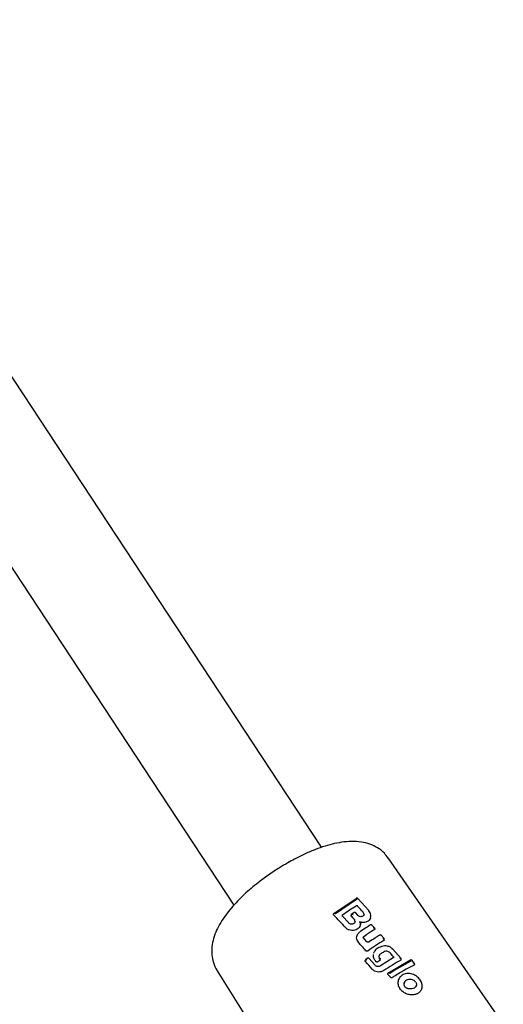
# Model space of a CAD drawing. Units: millimetres. Extents: x 4394 to 16803, y 10021 to 24074.
# Drawn here: x 11177 to 11251, y 12543 to 12693 of the extents above; entities that cross this region are included whole.
import ezdxf

# ---------------------------------------------------------------- set-up
doc = ezdxf.new("R2010")
doc.units = ezdxf.units.MM
doc.header["$LTSCALE"] = 100

msp = doc.modelspace()

# ---------------------------------------------------------------- linework, layer by layer
at = {"color": 7, "linetype": 'Continuous', "lineweight": 25}
for p, q in [((11223.08, 12567.34), (10993.28, 12916.14)), ((10979.92, 12907.34), (11209.72, 12558.53)), ((11250.73, 12540.51), (11233.21, 12565.73)), ((11224.98, 12557.31), (11228.31, 12559.56)), ((11225.18, 12557.27), (11227.26, 12558.71)), ((11227.26, 12558.71), (11228.5, 12559.49)), ((11230.24, 12557.71), (11228.58, 12559.56)), ((11224.92, 12557.25), (11224.9, 12557.2)), ((11224.92, 12557.25), (11224.92, 12557.25)), ((11225, 12557.34), (11224.94, 12557.28)), ((11228.03, 12557.42), (11227.67, 12557.18)), ((11228.58, 12557.03), (11228.26, 12557.38)), ((11227.19, 12555.88), (11226.27, 12556.86)), ((11227.57, 12557.08), (11227.56, 12557.05)), ((11229, 12555.91), (11229, 12555.91)), ((11229.49, 12557.01), (11229.52, 12557.07)), ((11230.5, 12556.56), (11230.54, 12556.68)), ((11231.14, 12554.87), (11231.15, 12554.9)), ((11231.15, 12554.93), (11231.15, 12554.93)), ((11231.15, 12554.92), (11231.15, 12554.9)), ((11228.52, 12554.04), (11228.49, 12553.98)), ((11229.97, 12552.98), (11229.46, 12553.57)), ((11229.49, 12553.77), (11229.48, 12553.75)), ((11232.57, 12553.47), (11232.15, 12553.95)), ((11232.59, 12553.24), (11232.6, 12553.27)), ((11232.61, 12553.29), (11232.6, 12553.27)), ((11232.22, 12552.26), (11231.82, 12552.11)), ((11235.15, 12550.46), (11233.9, 12551.85)), ((11229.72, 12550.18), (11229.7, 12550.14)), ((11229.72, 12550.18), (11229.72, 12550.19)), ((11230.07, 12550.46), (11229.79, 12550.27)), ((11231.19, 12549.44), (11230.32, 12550.43)), ((11231.98, 12550.41), (11231.94, 12550.46)), ((11232, 12550.21), (11232, 12550.23)), ((11233.97, 12550.52), (11232.02, 12549.31)), ((11233.23, 12548.24), (11236.52, 12550.15)), ((11234.03, 12550.58), (11234, 12550.55)), ((11234.08, 12548.6), (11236.73, 12550.09)), ((11235.17, 12550.23), (11235.18, 12550.27)), ((11237.17, 12549.73), (11236.8, 12550.15)), ((11207.18, 12548.56), (11227.14, 12516.66)), ((11233.17, 12548.17), (11233.16, 12548.14)), ((11233.17, 12548.18), (11233.18, 12548.19)), ((11233.46, 12548.2), (11234.08, 12548.6)), ((11237.2, 12549.48), (11237.21, 12549.53)), ((11237.21, 12549.53), (11237.22, 12549.57)), ((11237.21, 12549.54), (11237.21, 12549.53)), ((11237.22, 12549.56), (11237.22, 12549.56)), ((11234.86, 12547.34), (11234.82, 12547.25)), ((11235.66, 12546.77), (11235.65, 12546.73))]:
    msp.add_line(p, q, dxfattribs=at)
at = {"color": 7, "linetype": 'Continuous', "lineweight": 25, "flags": 128}
for points in [[(11230.28, 12552.93), (11230.29, 12552.94), (11230.3, 12552.94)], [(11232.61, 12553.33), (11232.61, 12553.31), (11232.61, 12553.3)], [(11229.74, 12550.22), (11229.76, 12550.24), (11229.78, 12550.26)], [(11235.19, 12550.29), (11235.19, 12550.29), (11235.18, 12550.27)], [(11236.55, 12550.18), (11236.58, 12550.19), (11236.6, 12550.2)], [(11237.22, 12549.61), (11237.22, 12549.61), (11237.22, 12549.59)]]:
    msp.add_lwpolyline(points, dxfattribs=at)
at = {"color": 7, "linetype": 'Continuous', "lineweight": 25}
msp.add_arc((11230.21, 12557.69), 0.0403, 332.4507, 30.348, dxfattribs=at)
for centre, major_axis, ratio, start_param, end_param in [((11224.97, 12549.81), (11.81, 10.75), 0.300303, 1.026565, 1.195042), ((11232.1, 12542.91), (-66.77, 75.66), 0.075974, 4.83874, 4.850639), ((11245.86, 12522.21), (-69.27, 78.49), 0.075974, 5.077049, 5.10391), ((11239.01, 12532.51), (-68.03, 77.08), 0.075974, 4.959808, 4.966254), ((11227.48, 12545.99), (11.89, 10.84), 0.29974, 1.008102, 1.14128), ((11252.3, 12513.34), (-82.13, 97.48), 0.06229, 5.062665, 5.077109), ((11228.68, 12544.18), (11.93, 10.88), 0.29974, 0.986882, 1.187941), ((11229.49, 12542.96), (12.17, 10.58), 0.31201, 1.061668, 1.098991), ((11240, 12531.8), (-79.03, 93.64), 0.062785, 4.862613, 4.868213), ((11257.08, 12506.13), (-82.63, 97.9), 0.062785, 5.109802, 5.122998), ((11229.93, 12542.3), (12.18, 10.59), 0.31201, 1.146808, 1.172416), ((11230.83, 12540.94), (12.21, 10.62), 0.31201, 0.96054, 1.170851), ((11231.72, 12539.59), (12.24, 10.65), 0.31201, 0.864411, 1.138129), ((11246.34, 12521.49), (-69.36, 78.58), 0.075974, 4.982886, 4.988238)]:
    msp.add_ellipse(centre, major_axis=major_axis, ratio=ratio, start_param=start_param, end_param=end_param, dxfattribs=at)
for points, knots in [([(11233.18, 12565.71), (11233, 12565.96), (11232.56, 12566.58), (11231.59, 12567.31), (11230.39, 12567.88), (11229.07, 12568.19), (11227.63, 12568.27), (11226.15, 12568.14), (11224.68, 12567.84), (11223.25, 12567.42), (11221.75, 12566.87), (11220.31, 12566.24), (11219, 12565.58), (11217.84, 12564.94), (11216.81, 12564.33), (11216.13, 12563.89), (11215.86, 12563.71)], [0, 0, 0, 0, 0.049723, 0.124692, 0.196571, 0.27514, 0.363257, 0.454091, 0.535238, 0.61389, 0.689995, 0.77565, 0.839418, 0.892759, 0.956478, 1, 1, 1, 1]), ([(11215.86, 12563.71), (11215.27, 12563.31), (11214.43, 12562.74), (11213.27, 12561.85), (11212.32, 12561.08), (11211.27, 12560.14), (11210.26, 12559.15), (11209.31, 12558.1), (11208.44, 12557.02), (11207.69, 12555.89), (11207.06, 12554.72), (11206.6, 12553.51), (11206.35, 12552.26), (11206.32, 12551.01), (11206.58, 12549.8), (11206.89, 12548.95), (11207.18, 12548.58), (11207.22, 12548.54)], [0, 0, 0, 0, 0.095498, 0.134127, 0.197795, 0.263017, 0.332332, 0.404078, 0.477927, 0.553832, 0.631883, 0.710627, 0.785493, 0.855625, 0.92342, 0.991349, 1, 1, 1, 1]), ([(11228.6, 12559.55), (11228.58, 12559.56), (11228.55, 12559.59), (11228.49, 12559.61), (11228.42, 12559.62), (11228.37, 12559.6), (11228.35, 12559.59)], [0, 0, 0, 0, 0.22625, 0.477653, 0.741228, 1, 1, 1, 1]), ([(11224.94, 12557.02), (11224.92, 12557.04), (11224.9, 12557.07), (11224.89, 12557.13), (11224.89, 12557.18), (11224.9, 12557.2), (11224.9, 12557.2)], [0, 0, 0, 0, 0.309812, 0.619657, 0.929378, 1, 1, 1, 1]), ([(11224.98, 12557.32), (11224.99, 12557.33), (11224.99, 12557.34), (11225.02, 12557.34), (11225.06, 12557.34), (11225.12, 12557.31), (11225.16, 12557.28), (11225.18, 12557.27)], [0, 0, 0, 0, 0.148893, 0.289466, 0.544586, 0.777275, 1, 1, 1, 1]), ([(11227.66, 12557.18), (11227.64, 12557.17), (11227.61, 12557.14), (11227.59, 12557.11), (11227.58, 12557.09)], [0, 0, 0, 0, 0.444191, 1, 1, 1, 1]), ([(11227.63, 12557.15), (11227.63, 12557.16), (11227.64, 12557.17), (11227.67, 12557.19), (11227.72, 12557.19), (11227.79, 12557.16), (11227.84, 12557.13), (11227.86, 12557.12)], [0, 0, 0, 0, 0.149699, 0.292138, 0.548704, 0.779872, 1, 1, 1, 1]), ([(11228.26, 12557.38), (11228.25, 12557.39), (11228.22, 12557.42), (11228.15, 12557.44), (11228.07, 12557.44), (11228.03, 12557.42), (11228.01, 12557.41)], [0, 0, 0, 0, 0.233341, 0.487863, 0.749033, 1, 1, 1, 1]), ([(11228.59, 12558.36), (11228.58, 12558.38), (11228.55, 12558.41), (11228.48, 12558.43), (11228.42, 12558.44), (11228.36, 12558.44), (11228.33, 12558.42), (11228.32, 12558.41)], [0, 0, 0, 0, 0.214611, 0.429214, 0.644023, 0.859036, 1, 1, 1, 1]), ([(11229.49, 12557.03), (11229.51, 12557.06), (11229.54, 12557.14), (11229.51, 12557.29), (11229.45, 12557.41), (11229.4, 12557.47), (11229.39, 12557.48)], [0, 0, 0, 0, 0.237185, 0.569255, 0.900883, 1, 1, 1, 1]), ([(11230.52, 12556.64), (11230.52, 12556.66), (11230.58, 12556.78), (11230.57, 12557.03), (11230.47, 12557.37), (11230.32, 12557.57), (11230.24, 12557.67)], [0, 0, 0, 0, 0.062611, 0.37521, 0.687478, 1, 1, 1, 1]), ([(11226.26, 12556.84), (11226.25, 12556.86), (11226.23, 12556.9), (11226.23, 12556.96), (11226.25, 12557.01), (11226.27, 12557.05), (11226.29, 12557.07), (11226.3, 12557.08)], [0, 0, 0, 0, 0.239015, 0.499181, 0.678452, 0.821522, 1, 1, 1, 1]), ([(11228.99, 12555.85), (11228.99, 12555.73), (11228.99, 12555.48), (11228.81, 12555.14), (11228.52, 12554.88), (11228.13, 12554.71), (11227.69, 12554.67), (11227.26, 12554.75), (11226.93, 12554.92), (11226.77, 12555.07), (11226.72, 12555.12)], [0, 0, 0, 0, 0.132514, 0.265026, 0.396926, 0.530345, 0.662182, 0.797653, 0.93151, 1, 1, 1, 1]), ([(11228.17, 12556.08), (11228.16, 12556.01), (11228.13, 12555.89), (11227.99, 12555.75), (11227.79, 12555.66), (11227.57, 12555.64), (11227.35, 12555.7), (11227.25, 12555.79), (11227.19, 12555.83)], [0, 0, 0, 0, 0.166569, 0.333033, 0.499754, 0.666705, 0.833422, 1, 1, 1, 1]), ([(11227.59, 12556.87), (11227.58, 12556.89), (11227.56, 12556.93), (11227.54, 12556.98), (11227.55, 12557.03), (11227.56, 12557.05), (11227.56, 12557.05)], [0, 0, 0, 0, 0.317003, 0.634029, 0.95056, 1, 1, 1, 1]), ([(11228.15, 12556.13), (11228.15, 12556.16), (11228.14, 12556.24), (11228.09, 12556.33), (11228.04, 12556.39), (11228.03, 12556.4)], [0, 0, 0, 0, 0.2753333, 0.8275068, 1, 1, 1, 1]), ([(11229.53, 12557.15), (11229.52, 12557.09), (11229.49, 12556.98), (11229.36, 12556.85), (11229.17, 12556.78), (11228.96, 12556.78), (11228.74, 12556.85), (11228.64, 12556.94), (11228.58, 12556.99)], [0, 0, 0, 0, 0.167132, 0.334032, 0.500637, 0.667087, 0.833466, 1, 1, 1, 1]), ([(11228.79, 12556), (11228.82, 12556), (11228.87, 12556), (11228.92, 12555.98), (11228.96, 12555.97), (11228.98, 12555.95), (11229, 12555.92), (11229, 12555.89), (11229, 12555.88)], [0, 0, 0, 0, 0.239475, 0.368373, 0.5, 0.631627, 0.760525, 1, 1, 1, 1]), ([(11228.9, 12555.37), (11228.93, 12555.42), (11229.01, 12555.58), (11229.01, 12555.76), (11229, 12555.88)], [0, 0, 0, 0, 0.32875, 1, 1, 1, 1]), ([(11229, 12555.88), (11229, 12555.88), (11229, 12555.9), (11229, 12555.91), (11229.01, 12555.93), (11229.03, 12555.94), (11229.04, 12555.95), (11229.06, 12555.96), (11229.08, 12555.96), (11229.1, 12555.96), (11229.1, 12555.96)], [0, 0, 0, 0, 0.124016, 0.25129, 0.378146, 0.500747, 0.62314, 0.749523, 0.876301, 1, 1, 1, 1]), ([(11229.1, 12555.93), (11229.09, 12555.93), (11229.06, 12555.94), (11229.03, 12555.93), (11229.01, 12555.91), (11229, 12555.9), (11229, 12555.89), (11229, 12555.89)], [0, 0, 0, 0, 0.256879, 0.515816, 0.784639, 0.93608, 1, 1, 1, 1]), ([(11230.51, 12556.62), (11230.51, 12556.6), (11230.49, 12556.46), (11230.32, 12556.24), (11230.01, 12556.01), (11229.6, 12555.89), (11229.28, 12555.9), (11229.12, 12555.93), (11229.1, 12555.93)], [0, 0, 0, 0, 0.0425105, 0.2743801, 0.5053457, 0.7395358, 0.9675248, 1, 1, 1, 1]), ([(11228.53, 12554.03), (11228.54, 12554.06), (11228.59, 12554.23), (11228.75, 12554.35), (11228.87, 12554.44)], [0, 0, 0, 0, 0.198885, 1, 1, 1, 1]), ([(11230.53, 12555.54), (11230.29, 12555.39), (11229.76, 12555.05), (11229.21, 12554.68), (11228.9, 12554.47)], [0, 0, 0, 0, 0.452539, 1, 1, 1, 1]), ([(11230.75, 12555.49), (11230.74, 12555.5), (11230.71, 12555.53), (11230.64, 12555.56), (11230.57, 12555.56), (11230.53, 12555.54), (11230.51, 12555.53)], [0, 0, 0, 0, 0.228843, 0.481402, 0.744111, 1, 1, 1, 1]), ([(11231.1, 12555.1), (11231.05, 12555.16), (11230.93, 12555.3), (11230.81, 12555.43), (11230.74, 12555.5)], [0, 0, 0, 0, 0.452479, 1, 1, 1, 1]), ([(11230.94, 12555.1), (11230.97, 12555.11), (11231.01, 12555.12), (11231.07, 12555.12), (11231.1, 12555.11), (11231.11, 12555.09), (11231.11, 12555.07), (11231.11, 12555.06)], [0, 0, 0, 0, 0.221493, 0.45329, 0.709166, 0.850772, 1, 1, 1, 1]), ([(11231.14, 12554.87), (11231.14, 12554.87), (11231.13, 12554.84), (11231.11, 12554.81), (11231.09, 12554.8), (11231.08, 12554.79)], [0, 0, 0, 0, 0.096838, 0.636106, 1, 1, 1, 1]), ([(11231.15, 12554.93), (11231.16, 12554.95), (11231.16, 12554.98), (11231.15, 12555.03), (11231.13, 12555.07), (11231.11, 12555.1), (11231.1, 12555.1)], [0, 0, 0, 0, 0.299784, 0.571874, 0.806293, 1, 1, 1, 1]), ([(11228.68, 12552.89), (11228.6, 12552.99), (11228.45, 12553.2), (11228.39, 12553.58), (11228.41, 12553.85), (11228.49, 12553.96), (11228.5, 12553.97)], [0, 0, 0, 0, 0.321617, 0.643249, 0.965051, 1, 1, 1, 1]), ([(11229.46, 12553.52), (11229.45, 12553.54), (11229.43, 12553.57), (11229.42, 12553.62), (11229.42, 12553.66), (11229.43, 12553.72), (11229.47, 12553.75), (11229.49, 12553.77)], [0, 0, 0, 0, 0.238335, 0.366538, 0.500482, 0.750091, 1, 1, 1, 1]), ([(11230.28, 12552.93), (11230.27, 12552.93), (11230.25, 12552.91), (11230.21, 12552.9), (11230.16, 12552.9), (11230.11, 12552.9), (11230.03, 12552.92), (11229.99, 12552.96), (11229.97, 12552.98)], [0, 0, 0, 0, 0.125439, 0.250837, 0.376329, 0.501671, 0.750971, 1, 1, 1, 1]), ([(11231.94, 12554), (11231.69, 12553.85), (11231.16, 12553.51), (11230.6, 12553.14), (11230.3, 12552.94)], [0, 0, 0, 0, 0.452486, 1, 1, 1, 1]), ([(11232.16, 12553.94), (11232.14, 12553.96), (11232.11, 12553.99), (11232.05, 12554.01), (11231.98, 12554.01), (11231.93, 12554), (11231.91, 12553.99)], [0, 0, 0, 0, 0.227687, 0.479981, 0.743207, 1, 1, 1, 1]), ([(11232.41, 12553.48), (11232.43, 12553.48), (11232.47, 12553.5), (11232.53, 12553.5), (11232.56, 12553.48), (11232.57, 12553.45), (11232.57, 12553.44), (11232.57, 12553.43)], [0, 0, 0, 0, 0.222689, 0.455328, 0.711024, 0.851839, 1, 1, 1, 1]), ([(11232.59, 12553.24), (11232.59, 12553.23), (11232.59, 12553.21), (11232.57, 12553.18), (11232.54, 12553.17), (11232.53, 12553.16)], [0, 0, 0, 0, 0.131804, 0.671205, 1, 1, 1, 1]), ([(11232.61, 12553.3), (11232.61, 12553.32), (11232.61, 12553.36), (11232.6, 12553.42), (11232.57, 12553.45), (11232.56, 12553.47)], [0, 0, 0, 0, 0.300332, 0.572147, 1, 1, 1, 1]), ([(11230.11, 12551.56), (11230.09, 12551.55), (11230.05, 12551.53), (11229.98, 12551.52), (11229.92, 12551.53), (11229.86, 12551.56), (11229.83, 12551.58), (11229.82, 12551.59)], [0, 0, 0, 0, 0.213405, 0.426819, 0.639841, 0.851338, 1, 1, 1, 1]), ([(11231.02, 12551.24), (11231.02, 12551.26), (11231.03, 12551.3), (11231.05, 12551.34), (11231.06, 12551.35)], [0, 0, 0, 0, 0.561538, 1, 1, 1, 1]), ([(11231.8, 12552.08), (11231.7, 12552.03), (11231.5, 12551.94), (11231.27, 12551.73), (11231.12, 12551.54), (11231.08, 12551.41), (11231.07, 12551.38)], [0, 0, 0, 0, 0.304912, 0.6098, 0.914559, 1, 1, 1, 1]), ([(11233.91, 12551.85), (11233.79, 12551.95), (11233.56, 12552.15), (11233.12, 12552.32), (11232.65, 12552.38), (11232.36, 12552.3), (11232.22, 12552.26)], [0, 0, 0, 0, 0.247679, 0.497298, 0.748018, 1, 1, 1, 1]), ([(11233.54, 12551.23), (11233.48, 12551.29), (11233.37, 12551.4), (11233.14, 12551.5), (11232.9, 12551.54), (11232.69, 12551.51), (11232.58, 12551.46), (11232.54, 12551.43)], [0, 0, 0, 0, 0.21497, 0.429753, 0.647104, 0.860009, 1, 1, 1, 1]), ([(11233.9, 12551.81), (11233.9, 12551.82), (11233.91, 12551.84), (11233.9, 12551.86), (11233.88, 12551.86), (11233.85, 12551.86), (11233.82, 12551.84), (11233.79, 12551.83), (11233.78, 12551.82)], [0, 0, 0, 0, 0.173673, 0.404856, 0.541414, 0.688805, 0.843241, 1, 1, 1, 1]), ([(11229.73, 12549.96), (11229.72, 12549.98), (11229.69, 12550.01), (11229.68, 12550.07), (11229.69, 12550.12), (11229.7, 12550.14), (11229.7, 12550.14)], [0, 0, 0, 0, 0.317476, 0.634977, 0.952548, 1, 1, 1, 1]), ([(11229.8, 12550.28), (11229.79, 12550.27), (11229.77, 12550.25), (11229.75, 12550.23), (11229.74, 12550.22)], [0, 0, 0, 0, 0.4500408, 1, 1, 1, 1]), ([(11229.78, 12550.26), (11229.79, 12550.27), (11229.79, 12550.27), (11229.82, 12550.28), (11229.86, 12550.27), (11229.92, 12550.25), (11229.96, 12550.22), (11229.98, 12550.2)], [0, 0, 0, 0, 0.148904, 0.28951, 0.544663, 0.777336, 1, 1, 1, 1]), ([(11230.32, 12550.43), (11230.3, 12550.44), (11230.27, 12550.47), (11230.2, 12550.49), (11230.12, 12550.49), (11230.08, 12550.47), (11230.06, 12550.46)], [0, 0, 0, 0, 0.243111, 0.501272, 0.758737, 1, 1, 1, 1]), ([(11231.33, 12549.95), (11231.23, 12550.08), (11231.03, 12550.36), (11230.93, 12550.75), (11230.97, 12550.96), (11230.98, 12551.02)], [0, 0, 0, 0, 0.421076, 0.842207, 1, 1, 1, 1]), ([(11231.61, 12549.91), (11231.59, 12549.9), (11231.55, 12549.88), (11231.48, 12549.88), (11231.42, 12549.89), (11231.36, 12549.92), (11231.34, 12549.94), (11231.33, 12549.95)], [0, 0, 0, 0, 0.218899, 0.437811, 0.656358, 0.8738, 1, 1, 1, 1]), ([(11231.78, 12550.43), (11231.8, 12550.43), (11231.86, 12550.45), (11231.92, 12550.44), (11231.95, 12550.43), (11231.97, 12550.42), (11231.98, 12550.4), (11231.98, 12550.38), (11231.98, 12550.37)], [0, 0, 0, 0, 0.222985, 0.456882, 0.582836, 0.715265, 0.85527, 1, 1, 1, 1]), ([(11231.94, 12550.42), (11231.91, 12550.49), (11231.84, 12550.62), (11231.83, 12550.84), (11231.9, 12550.97), (11231.94, 12551.03)], [0, 0, 0, 0, 0.3339726, 0.6667673, 1, 1, 1, 1]), ([(11232.08, 12551.15), (11232.03, 12551.11), (11231.92, 12551.03), (11231.87, 12550.9), (11231.85, 12550.84)], [0, 0, 0, 0, 0.5021235, 1, 1, 1, 1]), ([(11231.99, 12550.21), (11231.99, 12550.2), (11231.98, 12550.17), (11231.96, 12550.14), (11231.93, 12550.13), (11231.93, 12550.12)], [0, 0, 0, 0, 0.334743, 0.855657, 1, 1, 1, 1]), ([(11232.01, 12550.24), (11232.01, 12550.26), (11232.01, 12550.29), (11232.01, 12550.34), (11231.99, 12550.38), (11231.98, 12550.4), (11231.97, 12550.41)], [0, 0, 0, 0, 0.282263, 0.549683, 0.791051, 1, 1, 1, 1]), ([(11233.99, 12550.74), (11234, 12550.72), (11234.02, 12550.69), (11234.04, 12550.65), (11234.04, 12550.61), (11234.03, 12550.58), (11234.01, 12550.55), (11233.99, 12550.53), (11233.97, 12550.52)], [0, 0, 0, 0, 0.223972, 0.349311, 0.491113, 0.652145, 0.79489, 1, 1, 1, 1]), ([(11234.02, 12550.57), (11234.02, 12550.57), (11234.03, 12550.59), (11234.03, 12550.63), (11234.01, 12550.68), (11233.99, 12550.71), (11233.98, 12550.72)], [0, 0, 0, 0, 0.030025, 0.396641, 0.763234, 1, 1, 1, 1]), ([(11234.99, 12550.47), (11235.01, 12550.48), (11235.06, 12550.49), (11235.11, 12550.49), (11235.14, 12550.48), (11235.15, 12550.45), (11235.15, 12550.43), (11235.14, 12550.43)], [0, 0, 0, 0, 0.2210968, 0.4529008, 0.7084716, 0.849999, 1, 1, 1, 1]), ([(11235.17, 12550.23), (11235.17, 12550.22), (11235.16, 12550.19), (11235.14, 12550.17), (11235.11, 12550.15), (11235.11, 12550.15)], [0, 0, 0, 0, 0.318911, 0.836402, 1, 1, 1, 1]), ([(11235.19, 12550.31), (11235.19, 12550.33), (11235.19, 12550.36), (11235.18, 12550.42), (11235.15, 12550.45), (11235.14, 12550.47)], [0, 0, 0, 0, 0.3065297, 0.579011, 1, 1, 1, 1]), ([(11236.81, 12550.14), (11236.79, 12550.15), (11236.76, 12550.18), (11236.71, 12550.21), (11236.64, 12550.21), (11236.6, 12550.2), (11236.58, 12550.19)], [0, 0, 0, 0, 0.217822, 0.465199, 0.731362, 1, 1, 1, 1]), ([(11237.04, 12549.74), (11237.06, 12549.75), (11237.1, 12549.76), (11237.14, 12549.75), (11237.17, 12549.73), (11237.17, 12549.7), (11237.17, 12549.69)], [0, 0, 0, 0, 0.224813, 0.458124, 0.712769, 1, 1, 1, 1]), ([(11237.22, 12549.59), (11237.22, 12549.6), (11237.22, 12549.64), (11237.2, 12549.69), (11237.18, 12549.72), (11237.16, 12549.73)], [0, 0, 0, 0, 0.312297, 0.584056, 1, 1, 1, 1]), ([(11232.53, 12548.59), (11232.41, 12548.52), (11232.17, 12548.4), (11231.74, 12548.35), (11231.32, 12548.42), (11230.98, 12548.59), (11230.83, 12548.74), (11230.76, 12548.8)], [0, 0, 0, 0, 0.215054, 0.430076, 0.645961, 0.86247, 1, 1, 1, 1]), ([(11232.02, 12549.31), (11231.95, 12549.27), (11231.82, 12549.2), (11231.59, 12549.19), (11231.36, 12549.25), (11231.25, 12549.35), (11231.2, 12549.4)], [0, 0, 0, 0, 0.2507531, 0.5009748, 0.7506044, 1, 1, 1, 1]), ([(11233.26, 12548.27), (11233.24, 12548.26), (11233.21, 12548.24), (11233.19, 12548.2), (11233.18, 12548.18)], [0, 0, 0, 0, 0.442071, 1, 1, 1, 1]), ([(11233.23, 12548.24), (11233.24, 12548.25), (11233.24, 12548.26), (11233.27, 12548.28), (11233.32, 12548.28), (11233.39, 12548.25), (11233.43, 12548.22), (11233.46, 12548.2)], [0, 0, 0, 0, 0.150668, 0.293392, 0.549599, 0.78025, 1, 1, 1, 1]), ([(11237.2, 12549.48), (11237.19, 12549.47), (11237.19, 12549.45), (11237.16, 12549.42), (11237.14, 12549.41), (11237.13, 12549.41)], [0, 0, 0, 0, 0.289215, 0.804922, 1, 1, 1, 1]), ([(11233.19, 12547.96), (11233.18, 12547.98), (11233.15, 12548.01), (11233.14, 12548.07), (11233.14, 12548.11), (11233.16, 12548.13), (11233.16, 12548.14)], [0, 0, 0, 0, 0.316068, 0.632165, 0.947708, 1, 1, 1, 1]), ([(11233.83, 12547.52), (11233.81, 12547.52), (11233.78, 12547.5), (11233.71, 12547.49), (11233.64, 12547.5), (11233.59, 12547.53), (11233.57, 12547.55), (11233.56, 12547.56)], [0, 0, 0, 0, 0.218977, 0.437957, 0.65682, 0.875173, 1, 1, 1, 1]), ([(11237.48, 12544.99), (11237.3, 12544.95), (11236.96, 12544.86), (11236.36, 12544.91), (11235.78, 12545.11), (11235.26, 12545.48), (11234.88, 12545.98), (11234.69, 12546.56), (11234.75, 12546.99), (11234.8, 12547.23), (11234.83, 12547.27), (11234.83, 12547.27)], [0, 0, 0, 0, 0.130517, 0.247326, 0.386545, 0.52559, 0.668921, 0.814543, 0.959624, 0.996328, 1, 1, 1, 1]), ([(11235.65, 12548.05), (11235.54, 12548.01), (11235.34, 12547.92), (11235.1, 12547.71), (11234.9, 12547.46), (11234.83, 12547.26), (11234.79, 12547.16)], [0, 0, 0, 0, 0.251857, 0.501477, 0.751335, 1, 1, 1, 1]), ([(11235.71, 12546.21), (11235.69, 12546.26), (11235.64, 12546.36), (11235.61, 12546.51), (11235.62, 12546.66), (11235.66, 12546.75), (11235.68, 12546.8)], [0, 0, 0, 0, 0.245811, 0.493026, 0.743806, 1, 1, 1, 1]), ([(11237.4, 12546.8), (11237.35, 12546.86), (11237.26, 12546.99), (11237.03, 12547.14), (11236.77, 12547.23), (11236.47, 12547.26), (11236.14, 12547.2), (11235.85, 12547.04), (11235.66, 12546.82), (11235.63, 12546.66), (11235.62, 12546.6)], [0, 0, 0, 0, 0.104777, 0.209339, 0.321036, 0.448525, 0.593137, 0.752108, 0.911643, 1, 1, 1, 1]), ([(11238.33, 12545.86), (11238.33, 12545.86), (11238.43, 12546.04), (11238.39, 12546.47), (11238.17, 12547.08), (11237.7, 12547.63), (11237.17, 12547.96), (11236.7, 12548.11), (11236.33, 12548.16), (11235.98, 12548.15), (11235.76, 12548.09), (11235.65, 12548.05)], [0, 0, 0, 0, 0.004115, 0.169442, 0.334203, 0.498997, 0.664402, 0.748099, 0.83167, 0.91579, 1, 1, 1, 1]), ([(11237.41, 12546.81), (11237.43, 12546.76), (11237.48, 12546.67), (11237.51, 12546.52), (11237.5, 12546.38), (11237.44, 12546.2), (11237.29, 12546), (11237, 12545.85), (11236.65, 12545.77), (11236.33, 12545.8), (11236.1, 12545.88), (11235.94, 12545.97), (11235.81, 12546.08), (11235.74, 12546.17), (11235.71, 12546.21)], [0, 0, 0, 0, 0.0596, 0.119598, 0.18042, 0.242856, 0.370017, 0.499828, 0.629753, 0.757037, 0.819326, 0.880436, 0.940504, 1, 1, 1, 1]), ([(11238.31, 12545.82), (11238.25, 12545.67), (11238.11, 12545.36), (11237.77, 12545.11), (11237.54, 12545.02), (11237.48, 12544.99)], [0, 0, 0, 0, 0.4325788, 0.8617619, 1, 1, 1, 1])]:
    msp.add_open_spline(points, degree=3, knots=knots, dxfattribs=at)
msp.add_open_spline([(11227.63, 12557.15), (11227.61, 12557.13), (11227.58, 12557.1), (11227.56, 12557.04), (11227.57, 12556.97), (11227.59, 12556.93), (11227.61, 12556.91)], degree=3, dxfattribs=at)

doc.saveas('drawing.dxf')
